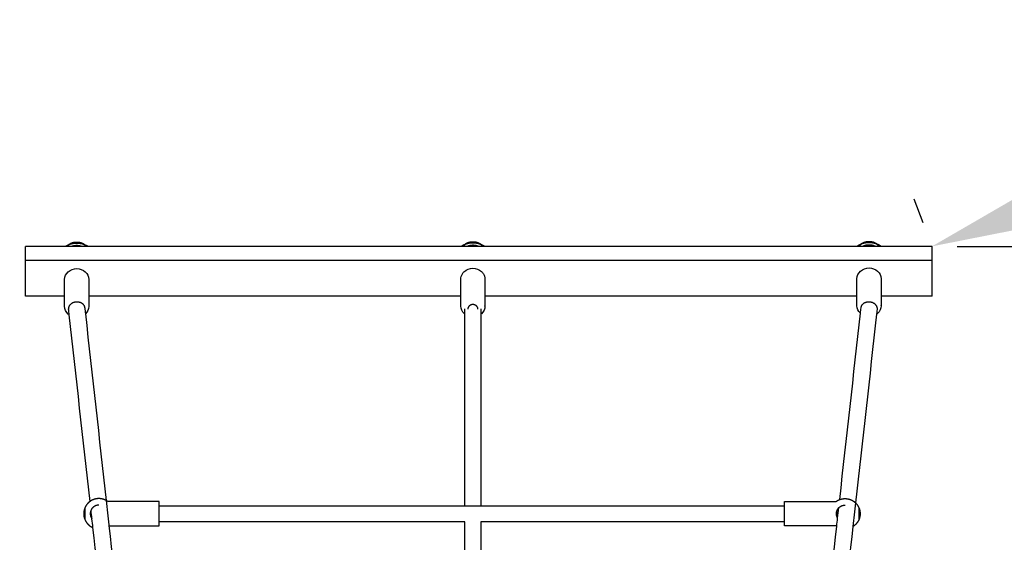
# Model space of a CAD drawing. Units: millimetres. Extents: x -646 to 8246, y 13712 to 21848.
# Drawn here: x 3991 to 4969, y 19226 to 19745 of the extents above; entities that cross this region are included whole.
import ezdxf

# ---------------------------------------------------------------- set-up
doc = ezdxf.new("R2010")
doc.units = ezdxf.units.MM
doc.header["$MEASUREMENT"] = 0
doc.layers.add('podorys$koty', color=3, linetype='Continuous', true_color=0x00ff00)
doc.layers.add('podorys$Visible$Curves', color=7, linetype='Continuous', true_color=0x000000)
doc.styles.add('Arial', font='arial.ttf')
doc.dimstyles.new('Millimeter Small', dxfattribs={"dimscale": 50, "dimtxt": 2.5, "dimasz": 3, "dimexe": 1, "dimexo": 0.5, "dimgap": 0.8, "dimtad": 1, "dimtoh": 1, "dimdec": 0, "dimzin": 1, "dimdsep": 46, "dimtxsty": 'Arial', "dimcen": 2.5, "dimadec": 1, "dimazin": 0, "dimtfac": 1, "dimtdec": 4, "dimtix": 1, "dimtmove": 1, "dimatfit": 3, "dimfxl": 0, "dimtolj": 1, "dimtzin": 1, "dimarcsym": 0})

# ---------------------------------------------------------------- blocks, each defined once
blk = doc.blocks.new('*D1')
at = {"layer": 'Defpoints', "color": 0}
for p in [(4897.25, 19519.98), (4681.32, 15554.2), (5487.25, 15554.2)]:
    blk.add_point(p, dxfattribs=at)
at = {"layer": 'podorys$koty', "color": 0, "lineweight": -2}
for p, q in [((4922.25, 19519.98), (5537.25, 19519.98)), ((5487.25, 19369.98), (5487.25, 17467.22)), ((5487.25, 15704.2), (5487.25, 17014.97)), ((4706.32, 15554.2), (5537.25, 15554.2))]:
    blk.add_line(p, q, dxfattribs=at)
at = {"layer": 'podorys$koty', "color": 0}
for points in [[(5512.25, 19369.98), (5462.25, 19369.98), (5487.25, 19519.98)], [(5462.25, 15704.2), (5512.25, 15704.2), (5487.25, 15554.2)]]:
    blk.add_solid(points, dxfattribs=at)
at = {"layer": 'podorys$koty', "color": 0, "insert": (5383.44, 17241.09), "char_height": 125, "attachment_point": 5, "rotation": 90, "style": 'Arial'}
blk.add_mtext('\\A1;3970', dxfattribs=at)
blk = doc.blocks.new('*D3')
at = {"layer": 'Defpoints', "color": 0}
for p in [(3985.39, 21019.98), (-460, 13712.4), (4182.53, 13712.4)]:
    blk.add_point(p, dxfattribs=at)
at = {"layer": 'podorys$koty', "color": 0, "lineweight": -2}
for p, q in [((3960.39, 21019.98), (-510, 21019.98)), ((-460, 20869.98), (-460, 13862.4)), ((4157.53, 13712.4), (-510, 13712.4))]:
    blk.add_line(p, q, dxfattribs=at)
at = {"layer": 'podorys$koty', "color": 0}
for points in [[(-435, 20869.98), (-485, 20869.98), (-460, 21019.98)], [(-485, 13862.4), (-435, 13862.4), (-460, 13712.4)]]:
    blk.add_solid(points, dxfattribs=at)
at = {"layer": 'podorys$koty', "color": 0, "insert": (-563.81, 17366.19), "char_height": 125, "attachment_point": 5, "rotation": 90, "style": 'Arial'}
blk.add_mtext('\\A1;7300', dxfattribs=at)
blk = doc.blocks.new('*D4')
at = {"layer": 'Defpoints', "color": 0}
for p in [(8196.01, 21320.05), (0, 18654.38), (8196.01, 17804.4)]:
    blk.add_point(p, dxfattribs=at)
at = {"layer": 'podorys$koty', "color": 0, "lineweight": -2}
for p, q in [((0, 18679.38), (0, 21370.05)), ((8196.01, 17829.4), (8196.01, 21370.05)), ((150, 21320.05), (8046.01, 21320.05))]:
    blk.add_line(p, q, dxfattribs=at)
at = {"layer": 'podorys$koty', "color": 0}
for points in [[(150, 21345.05), (150, 21295.05), (0, 21320.05)], [(8046.01, 21295.05), (8046.01, 21345.05), (8196.01, 21320.05)]]:
    blk.add_solid(points, dxfattribs=at)
at = {"layer": 'podorys$koty', "color": 0, "insert": (4098.01, 21423.86), "char_height": 125, "attachment_point": 5, "style": 'Arial'}
blk.add_mtext('\\A1;8200', dxfattribs=at)
blk = doc.blocks.new('*D8')
at = {"layer": 'Defpoints', "color": 0}
for p in [(6301.08, 20048.43), (6301.08, 20048.43), (4897.25, 19519.98)]:
    blk.add_point(p, dxfattribs=at)
at = {"layer": 'podorys$koty', "color": 0, "lineweight": -2}
for p, q in [((6292.27, 20071.83), (6283.46, 20095.23)), ((5037.63, 19572.83), (6160.7, 19995.59)), ((4888.44, 19543.38), (4879.64, 19566.78))]:
    blk.add_line(p, q, dxfattribs=at)
at = {"layer": 'podorys$koty', "color": 0}
for points in [[(6169.5, 19972.19), (6151.89, 20018.99), (6301.08, 20048.43)], [(5028.83, 19596.22), (5046.44, 19549.43), (4897.25, 19519.98)]]:
    blk.add_solid(points, dxfattribs=at)
at = {"layer": 'podorys$koty', "color": 0, "insert": (5562.59, 19881.36), "char_height": 125, "attachment_point": 5, "rotation": 20.62817, "style": 'Arial'}
blk.add_mtext('\\A1;1500', dxfattribs=at)

msp = doc.modelspace()

# ---------------------------------------------------------------- linework, layer by layer
at = {"layer": 'podorys$Visible$Curves', "lineweight": -3}
for points, weights, knots in [([(2850.34, 20500.62), (3299.05, 21019.98), (3985.39, 21019.98), (4441.32, 21019.98), (4897.25, 21019.98), (5935.35, 21019.98), (6301.08, 20048.43), (6478.44, 19577.28), (6962.54, 19439.13), (8090.19, 19117.31), (8189.86, 17948.88), (8289.52, 16780.44), (7232.66, 16272.29), (6735.28, 16033.14), (6672.48, 15484.84), (6469.49, 13712.4), (4685.47, 13712.4), (4434, 13712.4), (4182.53, 13712.4), (2814.57, 13712.4), (2318.61, 14987.29), (2082.51, 15594.18), (1431.99, 15623.7), (0, 15688.7), (0, 17122.16), (0, 17888.27), (0, 18654.38), (0, 20154.38), (1500, 20154.38), (1796.82, 20154.38), (2093.64, 20154.38), (2551.2, 20154.38), (2850.34, 20500.62)], [1, 0.909328984818, 1, 1, 1, 0.822283956407, 1, 0.893199236278, 1, 0.82315283087, 1, 0.82315283087, 1, 0.875515860676, 1, 0.746251844955, 1, 1, 1, 0.825396175544, 1, 0.837985949084, 1, 0.72295954841, 1, 1, 1, 0.707106781187, 1, 1, 1, 0.909328984818, 1], [-1129642.603513, -1129642.603513, -1129642.603513, -1128355.220014, -1128355.220014, -1127443.363629, -1127443.363629, -1125627.213337, -1125627.213337, -1124694.441529, -1124694.441529, -1122641.334768, -1122641.334768, -1120588.228007, -1120588.228007, -1119579.640158, -1119579.640158, -1116666.108693, -1116666.108693, -1116163.171582, -1116163.171582, -1113763.600635, -1113763.600635, -1112609.171728, -1112609.171728, -1110321.012089, -1110321.012089, -1108788.79381, -1108788.79381, -1106432.59932, -1106432.59932, -1105838.963784, -1105838.963784, -1104980.708117, -1104980.708117, -1104980.708117]), ([(4038.2, 19519.98), (4041.84, 19524.28), (4047.92, 19524.28), (4054, 19524.28), (4057.64, 19519.98)], [0.857826378436, 0.828538103634, 1, 0.828528106787, 0.857829794343], [0.65124, 0.65124, 0.65124, 1.570796, 1.570796, 2.490406, 2.490406, 2.490406]), ([(4431.34, 19519.99), (4434.97, 19524.59), (4441.32, 19524.59), (4447.68, 19524.59), (4451.31, 19519.98)], [0.860307917862, 0.822102196392, 1, 0.822017298646, 0.86034443273], [0.616724, 0.616724, 0.616724, 1.570796, 1.570796, 2.525324, 2.525324, 2.525324]), ([(4824.5, 19519.98), (4828.09, 19524.91), (4834.72, 19524.91), (4841.36, 19524.91), (4844.95, 19519.98)], [0.863360033103, 0.815656826828, 1, 0.815647683748, 0.863364765655], [0.582158, 0.582158, 0.582158, 1.570796, 1.570796, 2.559484, 2.559484, 2.559484]), ([(4040.88, 19522.05), (4044.27, 19523.25), (4047.92, 19523.25), (4054.16, 19523.25), (4059.18, 19519.98)], [0.889654754445, 0.926264616212, 1, 0.880308898017, 0.858441569162], [1.175351, 1.175351, 1.175351, 1.570796, 1.570796, 2.212704, 2.212704, 2.212704]), ([(4042.76, 19519.98), (4045.21, 19521), (4047.92, 19521), (4050.63, 19521), (4053.09, 19519.98)], [0.879798272206, 0.91554914792, 1, 0.915413242184, 0.879683331425], [1.1178835, 1.1178835, 1.1178835, 1.5707963, 1.5707963, 2.024438, 2.024438, 2.024438]), ([(4434.28, 19522.37), (4437.67, 19523.57), (4441.32, 19523.57), (4447.89, 19523.57), (4453.06, 19519.98)], [0.889654754445, 0.926264616212, 1, 0.874738487173, 0.856618045479], [1.175351, 1.175351, 1.175351, 1.570796, 1.570796, 2.242578, 2.242578, 2.242578]), ([(4435.45, 19519.98), (4438.19, 19521.32), (4441.32, 19521.32), (4444.45, 19521.32), (4447.19, 19519.98)], [0.870713706642, 0.903683921228, 1, 0.90362105348, 0.870670692777], [1.05425, 1.05425, 1.05425, 1.570796, 1.570796, 2.08768, 2.08768, 2.08768]), ([(4827.68, 19522.69), (4831.07, 19523.89), (4834.72, 19523.89), (4841.62, 19523.89), (4846.9, 19519.98)], [0.889654754445, 0.926264616212, 1, 0.86939216548, 0.855266416186], [1.175351, 1.175351, 1.175351, 1.570796, 1.570796, 2.271251, 2.271251, 2.271251]), ([(4828.24, 19519.98), (4831.21, 19521.64), (4834.72, 19521.64), (4838.24, 19521.64), (4841.21, 19519.98)], [0.864289654884, 0.893205496502, 1, 0.89311026404, 0.86423814624], [0.998054, 0.998054, 0.998054, 1.570796, 1.570796, 2.14405, 2.14405, 2.14405]), ([(4039.97, 19457.18), (4039.94, 19457.4), (4039.94, 19457.62), (4039.68, 19464.54), (4047.66, 19464.98), (4047.79, 19464.99), (4047.92, 19464.99)], [0.975061530194, 0.986949249074, 1, 0.707106781187, 1, 0.993398446508, 0.987094479342], [12.006438, 12.006438, 12.006438, 12.566371, 12.566371, 25.132741, 25.132741, 25.415976, 25.415976, 25.415976]), ([(4446.32, 19457.74), (4446.32, 19462.16), (4441.32, 19462.16), (4436.32, 19462.16), (4436.32, 19457.74)], [1, 0.707106781187, 1, 0.707106781187, 1], [0, 0, 0, 7.853982, 7.853982, 15.707963, 15.707963, 15.707963]), ([(4834.72, 19464.99), (4834.85, 19464.99), (4834.98, 19464.98), (4842.96, 19464.54), (4842.71, 19457.62), (4842.7, 19457.4), (4842.67, 19457.18)], [0.987094479342, 0.993398446508, 1, 0.707106781187, 1, 0.986949249074, 0.975061530194], [24.849506, 24.849506, 24.849506, 25.132741, 25.132741, 37.699112, 37.699112, 38.259045, 38.259045, 38.259045]), ([(4056.15, 19260.42), (4054.9, 19257.55), (4054.9, 19254.42), (4054.9, 19251.29), (4056.15, 19248.42)], [0.88415759581, 0.92050025077, 1, 0.920390340116, 0.884057188801], [17.166547, 17.166547, 17.166547, 23.561945, 23.561945, 29.966185, 29.966185, 29.966185]), ([(4061.17, 19266.62), (4060.17, 19265.91), (4059.29, 19265.03), (4057.29, 19263.03), (4056.15, 19260.42)], [0.859348493741, 0.853553390593, 0.853553390593, 0.853553390593, 0.884091327406], [9.463579, 9.463579, 9.463579, 11.935511, 11.935511, 17.609986, 17.609986, 17.609986]), ([(4069.9, 19269.42), (4067.04, 19269.42), (4064.38, 19268.37), (4062.67, 19267.69), (4061.17, 19266.62)], [1, 0.926776695297, 0.890165042945, 0.868119388732, 0.859348493741], [0, 0, 0, 5.722307, 5.722307, 9.463579, 9.463579, 9.463579]), ([(4077.17, 19267.55), (4076.32, 19268.02), (4075.42, 19268.37), (4072.76, 19269.42), (4069.9, 19269.42)], [0.870443915875, 0.878420839993, 0.890165042945, 0.926776695297, 1], [87.76872, 87.76872, 87.76872, 89.761777, 89.761777, 95.484084, 95.484084, 95.484084]), ([(4129.9, 19246.28), (4129.9, 19249.73), (4129.9, 19254.42), (4129.9, 19258.9), (4129.9, 19262.28)], [0.853893436139, 0.860610197038, 1, 0.866150972292, 0.854637055591], [47.578041, 47.578041, 47.578041, 56.548668, 56.548668, 65.162711, 65.162711, 65.162711]), ([(4750.82, 19246.29), (4750.82, 19249.73), (4750.82, 19254.42), (4750.82, 19258.9), (4750.82, 19262.28)], [0.853893811531, 0.86061409113, 1, 0.866150972281, 0.854637055589], [47.578291, 47.578291, 47.578291, 56.548668, 56.548668, 65.162711, 65.162711, 65.162711]), ([(4801.83, 19266.43), (4803.43, 19267.63), (4805.3, 19268.37), (4805.44, 19268.43), (4805.59, 19268.48)], [0.85788129251, 0.866141148153, 0.890165042945, 0.892043708207, 0.894018774012], [85.684787, 85.684787, 85.684787, 89.761777, 89.761777, 90.055408, 90.055408, 90.055408]), ([(4803.53, 19250.05), (4802.32, 19252.07), (4802.32, 19254.42), (4802.32, 19257.83), (4804.67, 19260.29)], [0.866481156687, 0.897064624909, 1, 0.857675631501, 0.853669425168], [35.362916, 35.362916, 35.362916, 40.055306, 40.055306, 46.543275, 46.543275, 46.543275]), ([(4810.82, 19269.42), (4813.68, 19269.42), (4816.34, 19268.37), (4819.15, 19267.26), (4821.31, 19265.15)], [1, 0.926776695297, 0.890165042945, 0.854521885572, 0.853579010375], [0, 0, 0, 5.722307, 5.722307, 11.771151, 11.771151, 11.771151]), ([(4821.31, 19265.15), (4821.37, 19265.09), (4821.43, 19265.03), (4823.43, 19263.03), (4824.57, 19260.42)], [0.853579010375, 0.853553390593, 0.853553390593, 0.853553390593, 0.884091327406], [11.771151, 11.771151, 11.771151, 11.935511, 11.935511, 17.609986, 17.609986, 17.609986]), ([(4824.57, 19260.43), (4825.82, 19257.56), (4825.82, 19254.42), (4825.82, 19251.29), (4824.57, 19248.42)], [0.88407805234, 0.920413193286, 1, 0.920327393824, 0.883999759584], [17.159544, 17.159544, 17.159544, 23.561945, 23.561945, 29.971248, 29.971248, 29.971248]), ([(4062.14, 19257.9), (4061.4, 19256.24), (4061.4, 19254.42), (4061.4, 19251.6), (4063.09, 19249.33)], [0.88254810058, 0.918716086734, 1, 0.878861738553, 0.857927083361], [9.646377, 9.646377, 9.646377, 13.351769, 13.351769, 18.873952, 18.873952, 18.873952]), ([(4802.63, 19256.69), (4802.63, 19255.52), (4802.63, 19254.28), (4802.63, 19253.2), (4802.63, 19252.16)], [0.904715287559, 0.940112539974, 1, 0.946989543834, 0.91316770852], [-15.135799, -15.135799, -15.135799, -12.566371, -12.566371, -10.291996, -10.291996, -10.291996]), ([(4056.15, 19248.42), (4057.29, 19245.82), (4059.29, 19243.82), (4061.36, 19241.75), (4064.06, 19240.61)], [0.884057188801, 0.853553390593, 0.853553390593, 0.853553390593, 0.886124539128], [30.135228, 30.135228, 30.135228, 35.806532, 35.806532, 41.666867, 41.666867, 41.666867]), ([(4824.57, 19248.42), (4823.43, 19245.82), (4821.43, 19243.82), (4820.19, 19242.58), (4818.7, 19241.66)], [0.883999759584, 0.853553390593, 0.853553390593, 0.853553390593, 0.865183540355], [30.14057, 30.14057, 30.14057, 35.806532, 35.806532, 39.30839, 39.30839, 39.30839])]:
    msp.add_rational_spline(points, weights, degree=2, knots=knots, dxfattribs=at)
for points, degree in [([(3997.25, 19505.94), (3997.25, 19512.96), (3997.25, 19519.98)], 2), ([(4036.66, 19519.98), (4016.95, 19519.98), (3997.25, 19519.98)], 2), ([(4042.76, 19519.98), (4039.71, 19519.98), (4036.66, 19519.98)], 2), ([(4053.09, 19519.98), (4047.92, 19519.98), (4042.76, 19519.98)], 2), ([(4059.18, 19519.98), (4056.14, 19519.98), (4053.09, 19519.98)], 2), ([(4429.59, 19519.98), (4244.39, 19519.98), (4059.18, 19519.98)], 2), ([(4435.45, 19519.98), (4432.52, 19519.98), (4429.59, 19519.98)], 2), ([(4447.19, 19519.98), (4441.32, 19519.98), (4435.45, 19519.98)], 2), ([(4453.06, 19519.98), (4450.13, 19519.98), (4447.19, 19519.98)], 2), ([(4822.54, 19519.98), (4637.8, 19519.98), (4453.06, 19519.98)], 2), ([(4828.24, 19519.98), (4825.39, 19519.98), (4822.54, 19519.98)], 2), ([(4841.21, 19519.98), (4834.73, 19519.98), (4828.24, 19519.98)], 2), ([(4846.9, 19519.98), (4844.06, 19519.98), (4841.21, 19519.98)], 2), ([(4897.25, 19519.98), (4872.08, 19519.98), (4846.9, 19519.98)], 2), ([(4897.25, 19505.94), (4897.25, 19512.96), (4897.25, 19519.98)], 2), ([(3997.25, 19470.59), (3997.25, 19488.26), (3997.25, 19505.94)], 2), ([(4897.25, 19505.94), (4447.25, 19505.94), (3997.25, 19505.94)], 2), ([(4897.25, 19470.59), (4897.25, 19488.26), (4897.25, 19505.94)], 2), ([(4035.92, 19470.59), (4035.92, 19478.84), (4035.92, 19487.09)], 2), ([(4059.92, 19487.09), (4059.92, 19478.84), (4059.92, 19470.59)], 2), ([(4429.32, 19487.41), (4429.32, 19489.27), (4429.88, 19491.13), (4430.9, 19492.74)], 3), ([(4429.32, 19470.59), (4429.32, 19479), (4429.32, 19487.41)], 2), ([(4451.75, 19492.74), (4452.76, 19491.14), (4453.32, 19489.31), (4453.32, 19487.46)], 3), ([(4453.32, 19487.41), (4453.32, 19479), (4453.32, 19470.59)], 2), ([(4822.72, 19470.59), (4822.72, 19479.16), (4822.72, 19487.73)], 2), ([(4846.72, 19487.73), (4846.72, 19479.16), (4846.72, 19470.59)], 2), ([(4035.92, 19470.59), (4016.59, 19470.59), (3997.25, 19470.59)], 2), ([(4035.92, 19460.41), (4035.92, 19465.5), (4035.92, 19470.59)], 2), ([(4059.92, 19470.59), (4059.92, 19465.52), (4059.92, 19460.46)], 2), ([(4429.32, 19470.59), (4244.62, 19470.59), (4059.92, 19470.59)], 2), ([(4429.32, 19460.72), (4429.32, 19465.66), (4429.32, 19470.59)], 2), ([(4822.72, 19470.59), (4638.02, 19470.59), (4453.32, 19470.59)], 2), ([(4453.32, 19470.59), (4453.32, 19465.68), (4453.32, 19460.78)], 2), ([(4822.72, 19461.05), (4822.72, 19465.82), (4822.72, 19470.59)], 2), ([(4846.72, 19470.59), (4846.72, 19465.84), (4846.72, 19461.1)], 2), ([(4897.25, 19470.59), (4871.99, 19470.59), (4846.73, 19470.59)], 2), ([(4040.56, 19451.89), (4040.36, 19453.65), (4040.17, 19455.42), (4039.97, 19457.18)], 3), ([(4055.87, 19458.95), (4056.1, 19456.93), (4056.32, 19454.92), (4056.54, 19452.9)], 3), ([(4059.92, 19460.35), (4059.92, 19457.59), (4058.66, 19454.86), (4056.55, 19452.9)], 3), ([(4059.92, 19460.4), (4059.92, 19460.42), (4059.92, 19460.44), (4059.92, 19460.46)], 3), ([(4433.32, 19452.68), (4433.32, 19454.47), (4433.32, 19456.25), (4433.32, 19458.04)], 3), ([(4449.32, 19458.04), (4449.32, 19456.26), (4449.32, 19454.47), (4449.32, 19452.68)], 3), ([(4453.32, 19460.72), (4453.32, 19460.74), (4453.32, 19460.76), (4453.32, 19460.78)], 3), ([(4826.16, 19453.48), (4824, 19455.45), (4822.72, 19458.24), (4822.72, 19461.04)], 3), ([(4826.16, 19453.48), (4826.37, 19455.3), (4826.57, 19457.12), (4826.77, 19458.95)], 3), ([(4842.67, 19457.18), (4842.5, 19455.65), (4842.33, 19454.11), (4842.16, 19452.58)], 3), ([(4846.72, 19461.04), (4846.72, 19461.05), (4846.72, 19461.08), (4846.72, 19461.1)], 3), ([(4061.17, 19266.62), (4054.3, 19328.38), (4047.43, 19390.13), (4040.56, 19451.89)], 3), ([(4056.54, 19452.9), (4063.42, 19391.12), (4070.29, 19329.33), (4077.16, 19267.55)], 3), ([(4433.32, 19262.28), (4433.32, 19325.75), (4433.32, 19389.21), (4433.32, 19452.68)], 3), ([(4449.32, 19452.68), (4449.32, 19389.22), (4449.32, 19325.75), (4449.32, 19262.28)], 3), ([(4805.58, 19268.48), (4812.44, 19330.15), (4819.3, 19391.81), (4826.16, 19453.48)], 3), ([(4842.16, 19452.58), (4835.21, 19390.1), (4828.26, 19327.63), (4821.31, 19265.15)], 3), ([(4077.16, 19267.55), (4078.07, 19259.44), (4078.97, 19251.33), (4079.87, 19243.22)], 3), ([(4129.9, 19266.42), (4104.4, 19266.42), (4078.9, 19266.42)], 2), ([(4129.9, 19262.28), (4231.04, 19262.28), (4332.18, 19262.28), (4433.32, 19262.28)], 3), ([(4433.32, 19262.28), (4438.66, 19262.28), (4443.99, 19262.28), (4449.33, 19262.28)], 3), ([(4449.33, 19262.28), (4549.82, 19262.28), (4650.32, 19262.28), (4750.82, 19262.28)], 3), ([(4750.82, 19266.42), (4776.32, 19266.42), (4801.83, 19266.42)], 2), ([(4803.53, 19250.05), (4803.91, 19253.47), (4804.29, 19256.88), (4804.67, 19260.29)], 3), ([(4821.31, 19265.15), (4820.44, 19257.32), (4819.57, 19249.49), (4818.7, 19241.66)], 3), ([(4063.09, 19249.33), (4062.77, 19252.19), (4062.46, 19255.04), (4062.14, 19257.9)], 3), ([(4064.06, 19240.61), (4063.74, 19243.52), (4063.42, 19246.43), (4063.09, 19249.33)], 3), ([(4079.87, 19243.22), (4079.9, 19242.96), (4079.93, 19242.69), (4079.96, 19242.42)], 3), ([(4079.96, 19242.42), (4086.12, 19187.01), (4092.29, 19131.59), (4098.45, 19076.18)], 3), ([(4079.96, 19242.42), (4104.93, 19242.42), (4129.9, 19242.42)], 2), ([(4433.33, 19246.28), (4332.18, 19246.28), (4231.04, 19246.28), (4129.9, 19246.28)], 3), ([(4433.32, 19072.04), (4433.32, 19130.12), (4433.32, 19188.2), (4433.32, 19246.28)], 3), ([(4449.32, 19246.29), (4449.32, 19188.2), (4449.32, 19130.12), (4449.32, 19072.04)], 3), ([(4750.82, 19246.28), (4650.32, 19246.28), (4549.82, 19246.28), (4449.32, 19246.28)], 3), ([(4801.82, 19242.42), (4776.32, 19242.42), (4750.82, 19242.42)], 2), ([(4784.19, 19076.18), (4790.33, 19131.41), (4796.48, 19186.64), (4802.62, 19241.86)], 3), ([(4818.7, 19241.66), (4812.67, 19187.43), (4806.63, 19133.21), (4800.6, 19078.98)], 3), ([(4802.62, 19241.86), (4802.93, 19244.59), (4803.23, 19247.32), (4803.53, 19250.05)], 3), ([(4082.04, 19078.98), (4076.05, 19132.86), (4070.06, 19186.73), (4064.06, 19240.61)], 3)]:
    msp.add_open_spline(points, degree=degree, dxfattribs=at)
for points, weights in [([(4036.66, 19519.98), (4038.62, 19521.26), (4040.88, 19522.05)], [0.858457265261, 0.866858899364, 0.889654754445]), ([(4038.4, 19519.98), (4039.47, 19521.17), (4040.88, 19522.05)], [0.856303606551, 0.849481941921, 0.859580806092]), ([(4054.96, 19522.05), (4056.37, 19521.17), (4057.44, 19519.98)], [0.85958032255, 0.849482105238, 0.856303606551]), ([(4429.59, 19519.98), (4431.74, 19521.48), (4434.28, 19522.37)], [0.856630973827, 0.864094023976, 0.889654754445]), ([(4431.53, 19519.98), (4432.69, 19521.37), (4434.28, 19522.37)], [0.858421721862, 0.848136430621, 0.859580806092]), ([(4448.37, 19522.37), (4449.96, 19521.37), (4451.11, 19519.98)], [0.85958032255, 0.84813664791, 0.858421721862]), ([(4822.55, 19519.98), (4824.87, 19521.7), (4827.68, 19522.69)], [0.85526870615, 0.861422649201, 0.889654754445]), ([(4824.68, 19519.98), (4825.9, 19521.57), (4827.68, 19522.69)], [0.861058192837, 0.846827726213, 0.859580806092]), ([(4841.77, 19522.69), (4843.54, 19521.57), (4844.77, 19519.98)], [0.85958032255, 0.846823592891, 0.861068022821]), ([(4047.92, 19464.99), (4055.18, 19465.19), (4055.87, 19458.95)], [0.987094479342, 0.726170780893, 0.975061530194]), ([(4826.77, 19458.95), (4827.47, 19465.19), (4834.72, 19464.99)], [0.975061530194, 0.726170780893, 0.987094479342]), ([(4069.9, 19262.92), (4064.39, 19262.92), (4062.14, 19257.9)], [1, 0.788390694453, 0.88254810058]), ([(4078.9, 19266.42), (4078.07, 19267.05), (4077.17, 19267.55)], [0.857864376269, 0.862086550181, 0.870443915875]), ([(4129.9, 19262.28), (4129.9, 19266.42), (4129.9, 19266.42)], [0.854637055591, 0.840955808894, 1]), ([(4750.82, 19262.28), (4750.82, 19266.42), (4750.82, 19266.42)], [0.854637055589, 0.840955808906, 1]), ([(4804.67, 19260.29), (4807.18, 19262.92), (4810.82, 19262.92)], [0.853669425168, 0.849431149686, 1]), ([(4805.59, 19268.48), (4808.12, 19269.42), (4810.82, 19269.42)], [0.894018774012, 0.930534025821, 1]), ([(4129.9, 19242.42), (4129.9, 19242.42), (4129.9, 19246.28)], [1, 0.846496584149, 0.853893436139]), ([(4750.82, 19242.42), (4750.82, 19242.42), (4750.82, 19246.29)], [1, 0.846492690057, 0.853893811531]), ([(4802.63, 19241.86), (4802.22, 19242.13), (4801.82, 19242.42)], [0.862800383548, 0.859867157628, 0.857864376269])]:
    msp.add_rational_spline(points, weights, degree=2, dxfattribs=at)
for points, knots in [([(4035.91, 19487.09), (4035.91, 19489.95), (4037.25, 19492.79), (4039.5, 19494.78), (4041.72, 19496.74), (4044.82, 19497.87), (4047.92, 19497.87), (4051.02, 19497.87), (4054.12, 19496.74), (4056.34, 19494.78), (4058.58, 19492.81), (4059.92, 19489.99), (4059.92, 19487.14)], [0, 0, 0, 0, 9.663307, 9.663307, 9.663307, 19.207828, 19.207828, 19.207828, 28.749296, 28.749296, 28.749296, 38.353946, 38.353946, 38.353946, 38.353946]), ([(4430.9, 19492.74), (4431.44, 19493.61), (4432.11, 19494.4), (4432.9, 19495.1), (4435.12, 19497.06), (4438.23, 19498.19), (4441.32, 19498.19), (4444.42, 19498.19), (4447.52, 19497.06), (4449.74, 19495.1), (4450.53, 19494.4), (4451.2, 19493.61), (4451.75, 19492.74)], [6.291689, 6.291689, 6.291689, 6.291689, 9.663307, 9.663307, 9.663307, 19.207828, 19.207828, 19.207828, 28.749296, 28.749296, 28.749296, 32.124062, 32.124062, 32.124062, 32.124062]), ([(4822.72, 19487.73), (4822.72, 19490.59), (4824.05, 19493.43), (4826.3, 19495.42), (4828.52, 19497.38), (4831.63, 19498.51), (4834.72, 19498.51), (4837.82, 19498.51), (4840.92, 19497.38), (4843.15, 19495.41), (4845.38, 19493.44), (4846.72, 19490.63), (4846.72, 19487.78)], [0, 0, 0, 0, 9.663307, 9.663307, 9.663307, 19.207828, 19.207828, 19.207828, 28.749296, 28.749296, 28.749296, 38.353946, 38.353946, 38.353946, 38.353946]), ([(4040.56, 19451.89), (4040.19, 19452.14), (4039.83, 19452.42), (4039.5, 19452.72), (4037.25, 19454.7), (4035.91, 19457.54), (4035.91, 19460.41)], [27.252513, 27.252513, 27.252513, 27.252513, 28.690639, 28.690639, 28.690639, 38.353946, 38.353946, 38.353946, 38.353946]), ([(4433.32, 19452.68), (4433.18, 19452.79), (4433.04, 19452.91), (4432.9, 19453.04), (4430.65, 19455.02), (4429.32, 19457.86), (4429.32, 19460.72)], [28.098228, 28.098228, 28.098228, 28.098228, 28.690639, 28.690639, 28.690639, 38.353946, 38.353946, 38.353946, 38.353946]), ([(4453.32, 19460.67), (4453.32, 19457.82), (4451.98, 19455.01), (4449.74, 19453.04), (4449.61, 19452.92), (4449.47, 19452.8), (4449.33, 19452.68)], [0, 0, 0, 0, 9.60465, 9.60465, 9.60465, 10.189826, 10.189826, 10.189826, 10.189826]), ([(4846.72, 19460.99), (4846.72, 19458.14), (4845.38, 19455.32), (4843.15, 19453.35), (4842.84, 19453.08), (4842.51, 19452.82), (4842.17, 19452.58)], [0, 0, 0, 0, 9.60465, 9.60465, 9.60465, 10.935646, 10.935646, 10.935646, 10.935646]), ([(4056.15, 19260.42), (4056.15, 19260.42), (4056.15, 19259.12), (4056.15, 19254.43), (4056.15, 19249.72), (4056.15, 19248.42), (4056.15, 19248.42)], [0.024601, 0.024601, 0.024601, 0.024601, 3.926892, 7.853783, 11.780675, 15.707566, 15.707566, 15.707566, 15.707566]), ([(4824.57, 19260.42), (4824.57, 19260.42), (4824.57, 19259.12), (4824.57, 19254.43), (4824.57, 19249.72), (4824.57, 19248.42), (4824.57, 19248.42)], [0.024601, 0.024601, 0.024601, 0.024601, 3.926892, 7.853783, 11.780675, 15.707566, 15.707566, 15.707566, 15.707566])]:
    msp.add_open_spline(points, degree=3, knots=knots, dxfattribs=at)

# ---------------------------------------------------------------- dimensions: what is measured, and where the dimension line sits
at = {"layer": 'podorys$koty'}
dim = msp.add_linear_dim(base=(8196.01, 21320.05), p1=(0, 18654.38), p2=(8196.01, 17804.4), text='8200', dimstyle='Millimeter Small', dxfattribs=at)
dim.commit()
dim.dimension.update_dxf_attribs({"geometry": '*D4', "text_midpoint": (4098.01, 21423.86)})
dim = msp.add_linear_dim(base=(-460, 13712.4), p1=(3985.39, 21019.98), p2=(4182.53, 13712.4), angle=90, text='7300', dimstyle='Millimeter Small', dxfattribs=at)
dim.commit()
dim.dimension.update_dxf_attribs({"geometry": '*D3', "text_midpoint": (-563.81, 17366.19)})
dim = msp.add_aligned_dim(p1=(4897.25, 19519.98), p2=(6301.08, 20048.43), distance=0, dimstyle='Millimeter Small', dxfattribs=at)
dim.commit()
dim.dimension.update_dxf_attribs({"geometry": '*D8', "text_midpoint": (5562.59, 19881.36)})
dim = msp.add_linear_dim(base=(5487.25, 15554.2), p1=(4897.25, 19519.98), p2=(4681.32, 15554.2), angle=90, text='3970', dimstyle='Millimeter Small', dxfattribs=at)
dim.commit()
dim.dimension.update_dxf_attribs({"geometry": '*D1', "text_midpoint": (5487.25, 17241.09), "dimtype": 160})

doc.saveas('drawing.dxf')
